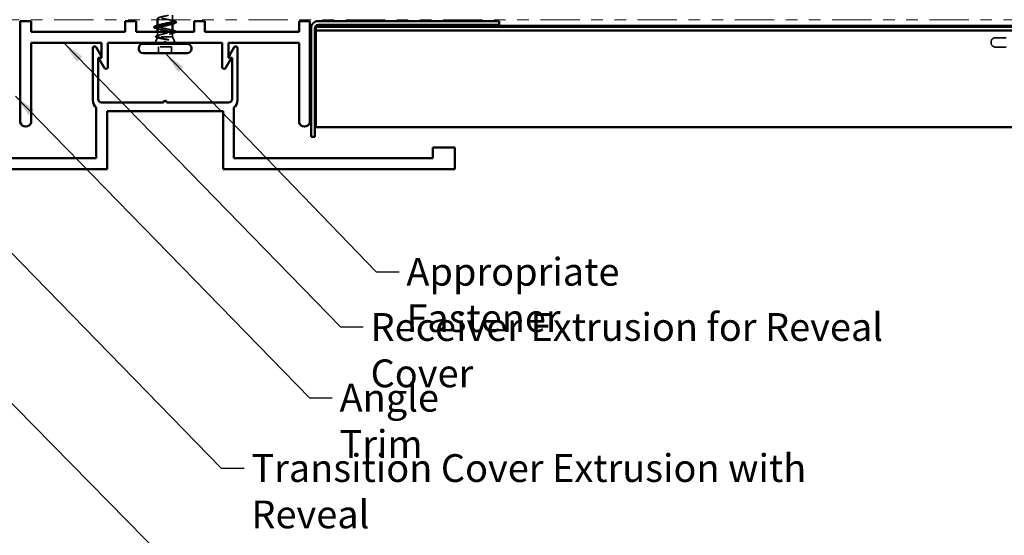
# Model space of a CAD drawing. Units: inches. Extents: x 0.6 to 33.4, y 0.5 to 21.4.
# Drawn here: x 12.4 to 20.9, y 5.3 to 9.7 of the extents above; entities that cross this region are included whole.
import ezdxf

# ---------------------------------------------------------------- set-up
doc = ezdxf.new("R2010")
doc.units = ezdxf.units.IN
doc.header["$LTSCALE"] = 2
doc.header["$MEASUREMENT"] = 0
doc.linetypes.add('DASHED', pattern=[0.2067, 0.1654, -0.0413])
doc.linetypes.add('DOUBLE_DASH_CHAIN', pattern=[1.2403, 0.6614, -0.0827, 0.1654, -0.0827, 0.1654, -0.0827])
for name, color, linetype, lineweight in [('Hidden (ANSI)', 7, 'DASHED', 35), ('Symbol (ANSI)', 7, 'Continuous', 25), ('Visible (ANSI)', 7, 'Continuous', 50)]:
    doc.layers.add(name, color=color, linetype=linetype, lineweight=lineweight)
doc.styles.add('Note Text (ANSI)', font='tahoma.ttf')
doc.dimstyles.new('Default (ANSI)$7', dxfattribs={"dimscale": 2, "dimtxt": 0.12, "dimasz": 0.098425, "dimexe": 0.125, "dimexo": 0.0625, "dimgap": 0.031496, "dimtad": 0, "dimtih": 1, "dimtoh": 1, "dimrnd": 1e-08, "dimzin": 4, "dimdsep": 46, "dimtxsty": 'Note Text (ANSI)', "dimcen": 0.09, "dimdle": 0.393701, "dimclrd": 256, "dimclre": 256, "dimclrt": 256, "dimadec": 0, "dimazin": 1, "dimtfac": 1, "dimtofl": 0, "dimtmove": 0, "dimatfit": 3, "dimfxl": 1, "dimtolj": 1, "dimtzin": 4, "dimlwd": -1, "dimlwe": -1, "dimarcsym": 0})

msp = doc.modelspace()

# ---------------------------------------------------------------- linework, layer by layer
at = {"layer": 'Hidden (ANSI)', "color": 7, "ltscale": 0.037994}
msp.add_line((13.73416, 9.74279), (13.73416, 9.78279), dxfattribs=at)
at = {"layer": 'Hidden (ANSI)', "color": 7, "ltscale": 0.012042}
msp.add_line((13.60416, 9.74279), (13.60416, 9.75554), dxfattribs=at)
at = {"layer": 'Hidden (ANSI)', "color": 7, "ltscale": 0.004078}
for p, q in [((13.60416, 9.68954), (13.60416, 9.69392)), ((13.73416, 9.70965), (13.73416, 9.71404))]:
    msp.add_line(p, q, dxfattribs=at)
at = {"layer": 'Hidden (ANSI)', "color": 7, "ltscale": 0.034236}
msp.add_line((13.60416, 9.60298), (13.60416, 9.63904), dxfattribs=at)
at = {"layer": 'Hidden (ANSI)', "color": 7, "ltscale": 0.002412}
msp.add_line((13.66916, 9.65932), (13.66916, 9.66126), dxfattribs=at)
at = {"layer": 'Hidden (ANSI)', "color": 7, "ltscale": 0.03317}
msp.add_line((13.73416, 9.59729), (13.73416, 9.63222), dxfattribs=at)
at = {"layer": 'Hidden (ANSI)', "color": 7, "ltscale": 0.049393}
msp.add_line((13.60263, 9.59349), (13.5832, 9.54529), dxfattribs=at)
at = {"layer": 'Hidden (ANSI)', "color": 7, "ltscale": 0.173517}
msp.add_line((13.73416, 9.59729), (13.60782, 9.59729), dxfattribs=at)
at = {"layer": 'Hidden (ANSI)', "color": 7, "ltscale": 0.053296}
msp.add_line((13.73416, 9.59729), (13.75513, 9.54529), dxfattribs=at)
at = {"layer": 'Hidden (ANSI)', "color": 7, "ltscale": 0.005614}
msp.add_line((20.80016, 9.54579), (20.80016, 9.55179), dxfattribs=at)
at = {"layer": 'Hidden (ANSI)', "color": 7, "ltscale": 0.569855}
for p, q in [((21.21816, 9.58879), (20.83716, 9.58879)), ((21.21816, 9.50879), (20.83716, 9.50879))]:
    msp.add_line(p, q, dxfattribs=at)
at = {"layer": 'Hidden (ANSI)', "color": 7, "ltscale": 0.107515}
msp.add_line((13.72566, 9.51129), (13.61266, 9.51129), dxfattribs=at)
at = {"layer": 'Hidden (ANSI)', "color": 7, "ltscale": 0.053232}
for p, q in [((13.61266, 9.45529), (13.61266, 9.51129)), ((13.72566, 9.45529), (13.72566, 9.51129))]:
    msp.add_line(p, q, dxfattribs=at)
at = {"layer": 'Hidden (ANSI)', "color": 7, "ltscale": 0.05525}
for centre, start, end in [((20.83716, 9.55179), 90, 180), ((20.83716, 9.54579), 180, 270)]:
    msp.add_arc(centre, 0.037, start, end, dxfattribs=at)
at = {"layer": 'Hidden (ANSI)', "color": 7, "ltscale": 0.246629}
msp.add_open_spline([(13.73403, 9.73104), (13.7341, 9.73204), (13.73359, 9.73305), (13.73247, 9.73406), (13.7264, 9.7395), (13.7027, 9.74494), (13.67609, 9.75038), (13.64948, 9.75582), (13.62188, 9.76125), (13.61042, 9.76669), (13.59912, 9.77206), (13.60433, 9.77742), (13.62277, 9.78279)], degree=3, knots=[4.712389, 4.712389, 4.712389, 4.712389, 4.9411078, 4.9411078, 4.9411078, 6.1763847, 6.1763847, 6.1763847, 7.4116617, 7.4116617, 7.4116617, 8.6299172, 8.6299172, 8.6299172, 8.6299172], dxfattribs=at)
at = {"layer": 'Hidden (ANSI)', "color": 7, "ltscale": 0.369775}
msp.add_open_spline([(13.69986, 9.78279), (13.67909, 9.778), (13.65226, 9.77322), (13.63276, 9.76843), (13.61059, 9.76299), (13.59948, 9.75756), (13.60633, 9.75212), (13.61318, 9.74668), (13.63751, 9.74124), (13.66419, 9.7358), (13.69088, 9.73036), (13.718, 9.72492), (13.72872, 9.71948), (13.7381, 9.71472), (13.73433, 9.70997), (13.72012, 9.70521)], degree=3, knots=[-9.9168346, -9.9168346, -9.9168346, -9.9168346, -8.8303045, -8.8303045, -8.8303045, -7.5950276, -7.5950276, -7.5950276, -6.3597506, -6.3597506, -6.3597506, -5.1244737, -5.1244737, -5.1244737, -4.0442373, -4.0442373, -4.0442373, -4.0442373], dxfattribs=at)
at = {"layer": 'Hidden (ANSI)', "color": 7, "ltscale": 0.140924}
msp.add_open_spline([(13.66916, 9.66879), (13.6424, 9.67423), (13.6166, 9.67967), (13.60779, 9.6851), (13.60063, 9.68952), (13.6051, 9.69394), (13.61827, 9.69836)], degree=3, knots=[0, 0, 0, 0, 1.2352769, 1.2352769, 1.2352769, 2.238948, 2.238948, 2.238948, 2.238948], dxfattribs=at)
at = {"layer": 'Hidden (ANSI)', "color": 7, "ltscale": 0.014082}
for points in [[(13.72019, 9.73986), (13.7248, 9.73835), (13.72947, 9.73687), (13.73416, 9.73542)], [(13.61814, 9.66371), (13.61352, 9.66523), (13.60886, 9.6667), (13.60416, 9.66815)]]:
    msp.add_open_spline(points, degree=3, dxfattribs=at)
at = {"layer": 'Hidden (ANSI)', "color": 7, "ltscale": 0.088703}
msp.add_open_spline([(13.60197, 9.5898), (13.59706, 9.59128), (13.59333, 9.59276), (13.58856, 9.59588), (13.58734, 9.59799), (13.58899, 9.60156), (13.59081, 9.60282), (13.5954, 9.60497), (13.59778, 9.60584), (13.6006, 9.60671)], degree=3, knots=[0, 0, 0, 0, 0.06778169, 0.06778169, 0.13659621, 0.13659621, 0.19471937, 0.19471937, 0.23594903, 0.23594903, 0.23594903, 0.23594903], dxfattribs=at)
at = {"layer": 'Hidden (ANSI)', "color": 7, "ltscale": 0.018879}
msp.add_open_spline([(13.6006, 9.60671), (13.60687, 9.60865), (13.61312, 9.61064), (13.61925, 9.61269)], degree=3, dxfattribs=at)
at = {"layer": 'Hidden (ANSI)', "color": 7, "ltscale": 0.189202}
msp.add_open_spline([(13.6095, 9.59729), (13.60606, 9.59915), (13.60425, 9.60099), (13.60408, 9.60471), (13.60573, 9.60655), (13.61229, 9.61027), (13.61714, 9.61211), (13.62941, 9.61583), (13.6367, 9.61767), (13.65274, 9.62139), (13.66134, 9.62324), (13.67865, 9.62696), (13.6872, 9.6288), (13.70307, 9.63252), (13.71024, 9.63436), (13.71924, 9.63716), (13.72193, 9.6381), (13.72425, 9.63904)], degree=3, knots=[0, 0, 0, 0, 0.06748173, 0.06748173, 0.13496346, 0.13496346, 0.20244519, 0.20244519, 0.26992692, 0.26992692, 0.33740864, 0.33740864, 0.40489037, 0.40489037, 0.4723721, 0.4723721, 0.50654867, 0.50654867, 0.50654867, 0.50654867], dxfattribs=at)
at = {"layer": 'Hidden (ANSI)', "color": 7, "ltscale": 0.098869}
msp.add_open_spline([(13.60423, 9.67254), (13.60419, 9.67187), (13.60441, 9.6712), (13.60491, 9.67053), (13.60897, 9.66509), (13.631, 9.65965), (13.65731, 9.65421), (13.66122, 9.6534), (13.66519, 9.65259), (13.66916, 9.65179)], degree=3, knots=[-1.5707963, -1.5707963, -1.5707963, -1.5707963, -1.4186428, -1.4186428, -1.4186428, -0.1833659, -0.1833659, -0.1833659, 0, 0, 0, 0], dxfattribs=at)
at = {"layer": 'Hidden (ANSI)', "color": 7, "ltscale": 0.275683}
msp.add_open_spline([(13.66916, 9.65179), (13.67778, 9.65014), (13.68632, 9.6485), (13.70222, 9.6452), (13.70943, 9.64356), (13.72152, 9.64026), (13.72629, 9.63862), (13.7327, 9.63532), (13.73429, 9.63368), (13.73402, 9.63038), (13.73218, 9.62874), (13.72528, 9.62544), (13.7203, 9.62381), (13.70783, 9.6205), (13.70048, 9.61887), (13.68438, 9.61556), (13.6758, 9.61393), (13.65857, 9.61063), (13.65009, 9.60899), (13.6344, 9.60569), (13.62734, 9.60405), (13.61846, 9.60155), (13.61578, 9.6007), (13.61119, 9.59899), (13.60929, 9.59814), (13.60782, 9.59729)], degree=3, knots=[0, 0, 0, 0, 0.06687142, 0.06687142, 0.13374283, 0.13374283, 0.20061425, 0.20061425, 0.26748567, 0.26748567, 0.33435708, 0.33435708, 0.4012285, 0.4012285, 0.46809992, 0.46809992, 0.53497133, 0.53497133, 0.60184275, 0.60184275, 0.66871417, 0.66871417, 0.70324308, 0.70324308, 0.737772, 0.737772, 0.737772, 0.737772], dxfattribs=at)
at = {"layer": 'Hidden (ANSI)', "color": 7, "ltscale": 0.099355}
msp.add_open_spline([(13.73416, 9.64685), (13.73416, 9.64702), (13.73415, 9.64718), (13.73382, 9.6492), (13.73179, 9.65105), (13.72451, 9.65477), (13.71934, 9.65661), (13.70701, 9.66019), (13.70012, 9.6619), (13.68515, 9.66535), (13.67719, 9.66706), (13.66916, 9.66879)], degree=3, knots=[0.60138691, 0.60138691, 0.60138691, 0.60138691, 0.60733556, 0.60733556, 0.67481729, 0.67481729, 0.74229902, 0.74229902, 0.8048716, 0.8048716, 0.86744418, 0.86744418, 0.86744418, 0.86744418], dxfattribs=at)
at = {"layer": 'Hidden (ANSI)', "color": 7, "ltscale": 0.015282}
msp.add_open_spline([(13.71907, 9.65656), (13.72405, 9.65489), (13.72909, 9.65327), (13.73416, 9.65169)], degree=3, dxfattribs=at)
at = {"layer": 'Hidden (ANSI)', "color": 7, "ltscale": 0.025203}
msp.add_open_spline([(13.74647, 9.63194), (13.73802, 9.62946), (13.7296, 9.62691), (13.72131, 9.62425)], degree=3, dxfattribs=at)
at = {"layer": 'Hidden (ANSI)', "color": 7, "ltscale": 0.041768}
msp.add_open_spline([(13.75947, 9.63904), (13.75904, 9.63764), (13.75763, 9.63649), (13.75347, 9.63424), (13.75038, 9.63309), (13.74647, 9.63194)], degree=3, knots=[0.12878467, 0.12878467, 0.12878467, 0.12878467, 0.18161919, 0.18161919, 0.24008214, 0.24008214, 0.24008214, 0.24008214], dxfattribs=at)
at = {"layer": 'Hidden (ANSI)', "color": 7, "ltscale": 0.010335}
msp.add_open_spline([(13.61233, 9.58661), (13.60889, 9.58769), (13.60544, 9.58875), (13.60197, 9.5898)], degree=3, dxfattribs=at)
at = {"layer": 'Hidden (ANSI)', "color": 7, "ltscale": 0.148606}
msp.add_open_spline([(13.60782, 9.59729), (13.60438, 9.59578), (13.60258, 9.59431), (13.60238, 9.59135), (13.60406, 9.58988), (13.61081, 9.58691), (13.6159, 9.58545), (13.6289, 9.58248), (13.63674, 9.58101), (13.65242, 9.57836), (13.65987, 9.57719), (13.67523, 9.57483), (13.68303, 9.57366), (13.69061, 9.57249)], degree=3, knots=[0, 0, 0, 0, 0.06713685, 0.06713685, 0.13596331, 0.13596331, 0.20647998, 0.20647998, 0.27868739, 0.27868739, 0.33737749, 0.33737749, 0.39716778, 0.39716778, 0.39716778, 0.39716778], dxfattribs=at)
at = {"layer": 'Hidden (ANSI)', "color": 7, "ltscale": 0.105794}
msp.add_open_spline([(13.6972, 9.57318), (13.68788, 9.5752), (13.6781, 9.57724), (13.65903, 9.58136), (13.64992, 9.58339), (13.63396, 9.58743), (13.62714, 9.58938), (13.61619, 9.59333), (13.61207, 9.59528), (13.6095, 9.59729)], degree=3, knots=[0, 0, 0, 0, 0.07588897, 0.07588897, 0.1494652, 0.1494652, 0.21768686, 0.21768686, 0.28372234, 0.28372234, 0.28372234, 0.28372234], dxfattribs=at)
at = {"layer": 'Hidden (ANSI)', "color": 7, "ltscale": 0.014703}
msp.add_open_spline([(13.69061, 9.57249), (13.69261, 9.57218), (13.69466, 9.57192), (13.69836, 9.57159), (13.69971, 9.57155), (13.70061, 9.57165), (13.70081, 9.57168), (13.70097, 9.57175), (13.701, 9.57177), (13.70103, 9.5718), (13.70104, 9.57181), (13.70105, 9.57184), (13.70106, 9.57185), (13.70106, 9.57188), (13.70105, 9.57189), (13.70104, 9.57192), (13.70103, 9.57193), (13.701, 9.57197), (13.70098, 9.572), (13.70088, 9.57207), (13.70079, 9.57212), (13.70036, 9.57233), (13.69983, 9.5725), (13.69873, 9.57283), (13.69794, 9.57301), (13.6972, 9.57318)], degree=3, knots=[0, 0, 0, 0, 0.015878436, 0.015878436, 0.030496322, 0.030496322, 0.033768739, 0.033768739, 0.034516096, 0.034516096, 0.034934038, 0.034934038, 0.035218632, 0.035218632, 0.035484827, 0.035484827, 0.035833283, 0.035833283, 0.03649102, 0.03649102, 0.038229075, 0.038229075, 0.045138635, 0.045138635, 0.057165667, 0.057165667, 0.057165667, 0.057165667], dxfattribs=at)
at = {"layer": 'Visible (ANSI)', "color": 30, "linetype": 'DOUBLE_DASH_CHAIN', "lineweight": 18, "ltscale": 0.256795, "true_color": 0xff8000}
msp.add_line((3.4739, 9.74279), (23.85806, 9.74279), dxfattribs=at)
at = {"layer": 'Visible (ANSI)', "color": 1, "true_color": 0xff0000}
for p, q in [((12.51291, 9.73279), (12.41916, 9.73279)), ((12.41916, 9.73279), (12.41916, 8.85779)), ((12.51291, 9.63904), (12.51291, 9.73279)), ((13.41916, 9.73279), (13.32541, 9.73279)), ((13.32541, 9.73279), (13.32541, 9.63904)), ((13.41916, 9.63904), (13.41916, 9.73279)), ((13.91916, 9.63904), (13.91916, 9.73279)), ((13.91916, 9.73279), (14.01291, 9.73279)), ((14.01291, 9.73279), (14.01291, 9.63904)), ((14.82541, 9.63904), (14.82541, 9.73279)), ((14.82541, 9.73279), (14.91916, 9.73279)), ((14.91916, 9.73279), (14.91916, 8.85779)), ((16.55416, 9.73279), (14.99316, 9.73279)), ((14.99316, 9.70079), (16.55416, 9.70079)), ((16.55416, 9.70079), (16.55416, 9.73279)), ((13.32541, 9.63904), (12.51291, 9.63904)), ((13.91916, 9.63904), (13.41916, 9.63904)), ((14.01291, 9.63904), (14.82541, 9.63904)), ((14.92916, 9.66879), (14.92916, 8.73279)), ((14.96116, 8.73279), (14.96116, 9.66879)), ((12.51291, 8.85779), (12.51291, 9.54529)), ((12.51291, 9.54529), (13.12016, 9.54529)), ((13.12016, 9.54529), (13.12016, 9.41629)), ((13.17516, 9.33529), (13.17516, 9.54529)), ((13.17516, 9.54529), (13.65856, 9.54529)), ((13.65856, 9.54529), (13.66916, 9.55589)), ((13.67977, 9.54529), (13.66916, 9.55589)), ((14.16316, 9.54529), (13.67977, 9.54529)), ((14.16316, 9.33529), (14.16316, 9.54529)), ((14.82541, 9.54529), (14.21816, 9.54529)), ((14.21816, 9.54529), (14.21816, 9.41629)), ((14.82541, 8.85779), (14.82541, 9.54529)), ((13.04566, 9.04729), (13.04566, 9.50035)), ((13.07365, 9.50785), (13.11959, 9.42829)), ((14.26517, 9.50785), (14.21924, 9.42829)), ((14.29316, 9.04729), (14.29316, 9.50035)), ((13.09066, 9.41629), (13.09066, 9.06064)), ((13.11266, 9.41629), (13.09066, 9.41629)), ((13.10452, 9.40127), (13.14719, 9.32776)), ((13.12016, 9.41629), (13.11316, 9.41629)), ((14.23381, 9.40127), (14.19114, 9.32776)), ((14.21816, 9.41629), (14.22516, 9.41629)), ((14.22616, 9.41629), (14.24816, 9.41629)), ((14.24816, 9.41629), (14.24816, 9.06064)), ((13.12166, 9.02964), (13.65441, 9.02964)), ((14.21716, 9.02964), (13.68441, 9.02964)), ((13.07566, 8.54839), (13.07566, 8.98679)), ((13.16941, 8.95464), (13.16941, 8.45464)), ((14.16941, 8.95464), (13.16941, 8.95464)), ((14.16941, 8.95464), (14.16941, 8.45464)), ((14.26316, 8.54839), (14.26316, 8.98679)), ((14.96116, 8.73279), (14.92916, 8.73279)), ((15.98191, 8.64214), (15.98191, 8.54839)), ((16.16941, 8.64214), (15.98191, 8.64214)), ((16.16941, 8.45464), (16.16941, 8.64214)), ((11.35691, 8.54839), (13.07566, 8.54839)), ((15.98191, 8.54839), (14.26316, 8.54839)), ((13.16941, 8.45464), (11.16941, 8.45464)), ((14.16941, 8.45464), (16.16941, 8.45464))]:
    msp.add_line(p, q, dxfattribs=at)
at = {"layer": 'Visible (ANSI)', "color": 7}
for p, q in [((13.60416, 9.69392), (13.60416, 9.74279)), ((13.73416, 9.73104), (13.73416, 9.74279)), ((13.73416, 9.64685), (13.73416, 9.70965)), ((13.60416, 9.63904), (13.60416, 9.67254)), ((13.85966, 9.53529), (13.47866, 9.53529)), ((13.5832, 9.54529), (13.57916, 9.53529)), ((13.75513, 9.54529), (13.75916, 9.53529)), ((13.44166, 9.49229), (13.44166, 9.49829)), ((13.85966, 9.45529), (13.47866, 9.45529)), ((13.89666, 9.49229), (13.89666, 9.49829))]:
    msp.add_line(p, q, dxfattribs=at)
at = {"layer": 'Visible (ANSI)', "color": 5, "true_color": 0x0000ff}
for p, q in [((15.41786, 9.69079), (14.97116, 9.69079)), ((14.97116, 9.68329), (14.97116, 9.69079)), ((23.85806, 9.69079), (15.79886, 9.69079)), ((14.97116, 9.68329), (23.85806, 9.68329)), ((14.97116, 9.65136), (14.97116, 9.68329)), ((23.85806, 9.65136), (14.97116, 9.65136)), ((14.97116, 9.62721), (14.97116, 9.65136)), ((14.97116, 8.85743), (14.97116, 9.62721)), ((14.97116, 8.85743), (14.97116, 8.81579)), ((14.97116, 8.81579), (23.85806, 8.81579))]:
    msp.add_line(p, q, dxfattribs=at)
at = {"layer": 'Visible (ANSI)'}
for p, q in [((15.79886, 9.69079), (15.41786, 9.69079)), ((15.52239, 9.70079), (15.51836, 9.69079)), ((15.53933, 9.74279), (15.53529, 9.73279)), ((15.67739, 9.74279), (15.68067, 9.73466)), ((15.69433, 9.70079), (15.69836, 9.69079))]:
    msp.add_line(p, q, dxfattribs=at)
at = {"layer": 'Visible (ANSI)', "color": 1, "true_color": 0xff0000}
for centre, radius, start, end in [((14.99316, 9.66879), 0.064, 90, 180), ((14.99316, 9.66879), 0.032, 90, 180), ((13.06066, 9.50035), 0.015, 30, 180), ((14.27816, 9.50035), 0.015, 0, 150), ((13.11316, 9.40629), 0.01, 90, 210.136976), ((13.11266, 9.42429), 0.008, 270, 30), ((14.22616, 9.42429), 0.008, 150, 270), ((14.22516, 9.40629), 0.01, 329.863024, 90), ((13.16016, 9.33529), 0.015, 210.136976, 0), ((14.17816, 9.33529), 0.015, 180, 329.863024), ((13.12166, 9.04729), 0.076, 180, 232.752219), ((13.12166, 9.06064), 0.031, 180, 270), ((13.66941, 9.02964), 0.015, 0, 180), ((14.21716, 9.06064), 0.031, 270, 0), ((14.21716, 9.04729), 0.076, 307.247781, 0), ((12.46604, 8.8717), 0.0489, 196.52676, 343.47324), ((14.87229, 8.8717), 0.0489, 196.52676, 343.47324)]:
    msp.add_arc(centre, radius, start, end, dxfattribs=at)
at = {"layer": 'Visible (ANSI)'}
for centre, start, end in [((15.41786, 9.65379), 90, 127.122719), ((15.79886, 9.65379), 52.877281, 90)]:
    msp.add_arc(centre, 0.037, start, end, dxfattribs=at)
at = {"layer": 'Visible (ANSI)', "color": 7}
for centre, start, end in [((13.47866, 9.49829), 90, 180), ((13.85966, 9.49829), 0, 90), ((13.47866, 9.49229), 180, 270), ((13.85966, 9.49229), 270, 0)]:
    msp.add_arc(centre, 0.037, start, end, dxfattribs=at)
for points in [[(13.58638, 9.68859), (13.59707, 9.69172), (13.60773, 9.69495), (13.61814, 9.69836)], [(13.75194, 9.71498), (13.74126, 9.71185), (13.7306, 9.70863), (13.72019, 9.70521)], [(13.73416, 9.73542), (13.74006, 9.73361), (13.746, 9.73183), (13.75194, 9.73009)], [(13.60416, 9.66815), (13.59827, 9.66997), (13.59233, 9.67174), (13.58638, 9.67348)], [(13.73416, 9.65169), (13.73861, 9.6503), (13.74309, 9.64893), (13.74757, 9.64759)]]:
    msp.add_open_spline(points, degree=3, dxfattribs=at)
for points, knots in [([(13.72012, 9.70521), (13.71808, 9.70453), (13.71582, 9.70385), (13.71336, 9.70316), (13.69373, 9.69772), (13.66235, 9.69228), (13.63871, 9.68684), (13.61797, 9.68208), (13.6045, 9.67731), (13.60423, 9.67254)], [-4.0442373, -4.0442373, -4.0442373, -4.0442373, -3.8891967, -3.8891967, -3.8891967, -2.6539198, -2.6539198, -2.6539198, -1.5707963, -1.5707963, -1.5707963, -1.5707963]), ([(13.61827, 9.69836), (13.62131, 9.69938), (13.62482, 9.7004), (13.62875, 9.70142), (13.64971, 9.70686), (13.68131, 9.7123), (13.70392, 9.71774), (13.72235, 9.72217), (13.73373, 9.7266), (13.73403, 9.73104)], [2.238948, 2.238948, 2.238948, 2.238948, 2.4705539, 2.4705539, 2.4705539, 3.7058308, 3.7058308, 3.7058308, 4.712389, 4.712389, 4.712389, 4.712389]), ([(13.75194, 9.73009), (13.75701, 9.7286), (13.76057, 9.72715), (13.76352, 9.72463), (13.76418, 9.72362), (13.76414, 9.72066), (13.76251, 9.71927), (13.75803, 9.71697), (13.75532, 9.71597), (13.75194, 9.71498)], [0, 0, 0, 0, 0.08068206, 0.08068206, 0.12137804, 0.12137804, 0.18811443, 0.18811443, 0.24184971, 0.24184971, 0.24184971, 0.24184971]), ([(13.58638, 9.67348), (13.58132, 9.67497), (13.57775, 9.67643), (13.5748, 9.67895), (13.57415, 9.67996), (13.57419, 9.68292), (13.57582, 9.68431), (13.58029, 9.68661), (13.58301, 9.6876), (13.58638, 9.68859)], [0, 0, 0, 0, 0.08068206, 0.08068206, 0.12137804, 0.12137804, 0.18811443, 0.18811443, 0.24184971, 0.24184971, 0.24184971, 0.24184971]), ([(13.72425, 9.63904), (13.7265, 9.63995), (13.72841, 9.64086), (13.73273, 9.64348), (13.73416, 9.64516), (13.73416, 9.64685)], [0.506548671, 0.506548671, 0.506548671, 0.506548671, 0.539853831, 0.539853831, 0.601386905, 0.601386905, 0.601386905, 0.601386905]), ([(13.74757, 9.64759), (13.75254, 9.6461), (13.75605, 9.64463), (13.75897, 9.64209), (13.75961, 9.64108), (13.75961, 9.63964), (13.75956, 9.63934), (13.75947, 9.63904)], [0, 0, 0, 0, 0.07823642, 0.07823642, 0.11746311, 0.11746311, 0.12878467, 0.12878467, 0.12878467, 0.12878467])]:
    msp.add_open_spline(points, degree=3, knots=knots, dxfattribs=at)
at = {"layer": 'Visible (ANSI)'}
msp.add_open_spline([(15.6788, 9.73928), (15.68029, 9.7386), (15.68153, 9.73791), (15.68418, 9.73595), (15.68509, 9.73433), (15.68493, 9.73279)], degree=3, knots=[0.037383179, 0.037383179, 0.037383179, 0.037383179, 0.067023947, 0.067023947, 0.118317349, 0.118317349, 0.118317349, 0.118317349], dxfattribs=at)
msp.add_open_spline([(15.68089, 9.73279), (15.68099, 9.73341), (15.68092, 9.73403), (15.68067, 9.73466)], degree=3, dxfattribs=at)

# ---------------------------------------------------------------- texts
at = {"layer": 'Symbol (ANSI)', "char_height": 0.24, "attachment_point": 1, "style": 'Note Text (ANSI)'}
for s, insert, width in [('{Appropriate Fastener}', (15.75224, 7.68906), 3.0519286), ('{Receiver Extrusion for Reveal Cover}', (15.44353, 7.21245), 5.1998702), ('{Angle Trim}', (15.17587, 6.60213), 1.5810048), ('{Transition Cover Extrusion with Reveal}', (14.41451, 5.99498), 5.6152997)]:
    msp.add_mtext(s, dxfattribs=dict(at, insert=insert, width=width))

# ---------------------------------------------------------------- leaders
at = {"layer": 'Symbol (ANSI)', "annotation_type": 0, "has_hookline": 1, "hookline_direction": 0}
for points, text_width in [([(12.79384, 9.54529), (15.18368, 7.09245), (15.38053, 7.09245)], 5.17539), ([(13.66916, 9.45529), (15.4924, 7.56906), (15.68925, 7.56906)], 3.05053), ([(12.37716, 9.08399), (14.91602, 6.48213), (15.11287, 6.48213)], 1.56056), ([(10.0024, 8.81579), (13.68958, 5.06562), (13.88643, 5.06562)], 2.2904), ([(11.638, 8.45464), (14.15466, 5.87498), (14.35151, 5.87498)], 5.59414)]:
    msp.add_leader(points, dimstyle='Default (ANSI)$7', override={"dimtad": 0}, dxfattribs=dict(at, text_width=text_width))

doc.saveas('drawing.dxf')
